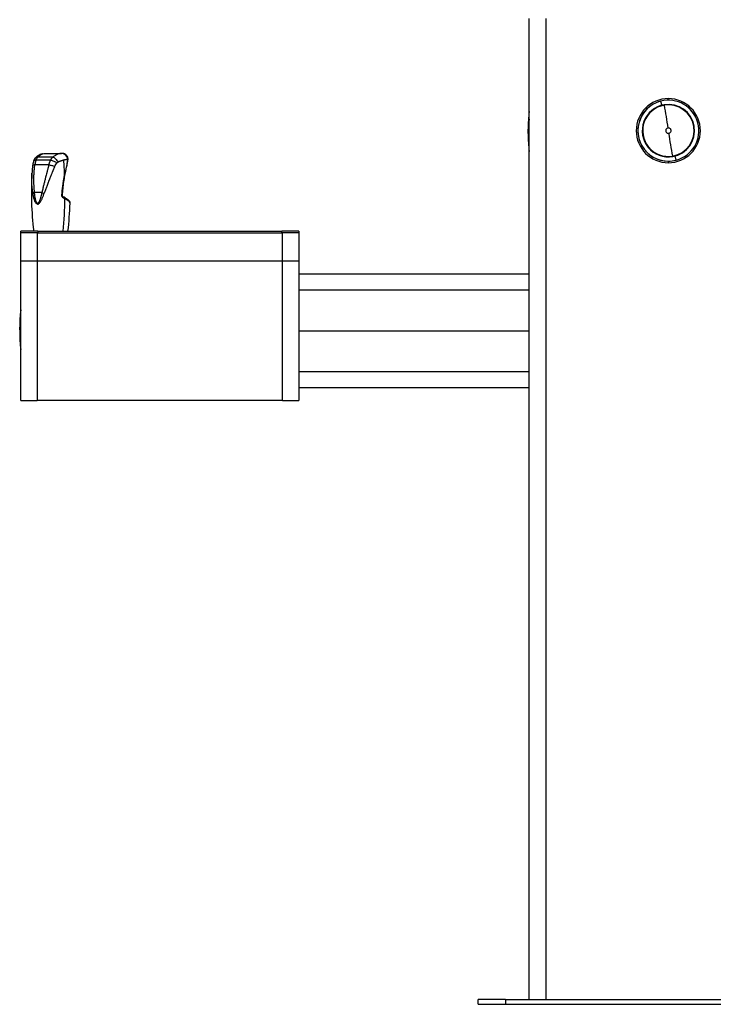
# Model space of a CAD drawing. Units: millimetres. Extents: x 1680 to 2894, y -454 to 1078.
# Drawn here: x 1680 to 2329, y -454 to 467 of the extents above; entities that cross this region are included whole.
import ezdxf

# ---------------------------------------------------------------- set-up
doc = ezdxf.new("R2010")
doc.units = ezdxf.units.MM

msp = doc.modelspace()

# ---------------------------------------------------------------- linework, layer by layer
at = {"color": 7, "linetype": 'Continuous', "lineweight": 25}
for p, q in [((2156.72, -449.4), (2156.72, 468.3)), ((2172.22, 468.3), (2172.22, -449.4)), ((2282.95, 387.47), (2282.93, 387.59)), ((2155.76, 360.56), (2155.76, 360.29)), ((2155.76, 360.29), (2155.76, 360.18)), ((1705.59, 342.2), (1719.04, 342.2)), ((1720.13, 342.1), (1718.31, 342.15)), ((1719.48, 342.2), (1719.04, 342.2)), ((1709.02, 335.95), (1695.18, 335.95)), ((1711.05, 338.75), (1696.91, 338.75)), ((1725.01, 336.28), (1725.05, 336.79)), ((1725.02, 336.73), (1725.06, 336.89)), ((2286.9, 334.9), (2286.9, 333.4)), ((2291.11, 339.4), (2291.13, 339.28)), ((1692.1, 330.65), (1691.37, 322.11)), ((1691.4, 322.11), (1691.47, 323.67)), ((1707.33, 331.42), (1694.19, 331.42)), ((1700.77, 305.5), (1693.88, 305.5)), ((1696.97, 269.4), (1680.97, 269.4)), ((1680.97, 267.9), (1680.97, 269.4)), ((1680.97, 241.4), (1680.97, 267.9)), ((1696.47, 267.9), (1680.97, 267.9)), ((1695.74, 269.6), (1695.74, 269.4)), ((1696.47, 267.9), (1925.82, 267.9)), ((1696.47, 267.9), (1696.47, 241.4)), ((1696.97, 269.4), (1925.32, 269.4)), ((1696.97, 269.4), (1696.97, 267.9)), ((1696.97, 267.9), (1925.32, 267.9)), ((1941.32, 269.4), (1925.32, 269.4)), ((1925.32, 267.9), (1925.32, 269.4)), ((1925.82, 241.4), (1925.82, 267.9)), ((1941.32, 267.9), (1925.82, 267.9)), ((1941.32, 269.4), (1941.32, 267.9)), ((1941.32, 267.9), (1941.32, 241.4)), ((1680.97, 111.1), (1680.97, 241.4)), ((1696.47, 241.4), (1680.97, 241.4)), ((1696.47, 241.4), (1696.47, 111.1)), ((1925.82, 241.4), (1696.47, 241.4)), ((1925.82, 111.1), (1925.82, 241.4)), ((1941.32, 241.4), (1925.82, 241.4)), ((1941.32, 241.4), (1941.32, 111.1)), ((1941.32, 229.55), (2156.72, 229.55)), ((1941.45, 224.15), (1941.46, 224.09)), ((2156.72, 214.35), (1941.32, 214.35)), ((1680.01, 176.89), (1680.01, 175.34)), ((1680.01, 175.34), (1680.01, 174.66)), ((1941.32, 176.25), (2156.72, 176.25)), ((1941.32, 138.15), (2156.72, 138.15)), ((2156.72, 122.95), (1941.32, 122.95)), ((1941.39, 128.35), (1941.38, 128.41)), ((1680.97, 111.1), (1696.47, 111.1)), ((1925.82, 111.1), (1696.47, 111.1)), ((1925.82, 111.1), (1941.32, 111.1)), ((2134.5, -449.4), (2109.1, -449.4)), ((2109.1, -453.9), (2109.1, -449.4)), ((2134.5, -449.4), (2134.5, -453.9)), ((2134.5, -449.4), (2439.3, -449.4)), ((2109.1, -453.9), (2134.5, -453.9)), ((2134.5, -453.9), (2439.3, -453.9))]:
    msp.add_line(p, q, dxfattribs=at)
at = {"color": 8, "linetype": 'Continuous', "lineweight": 25}
for p, q in [((2279.76, 390.99), (2280.78, 387.12)), ((2286.9, 391.93), (2286.9, 393.4)), ((2294.29, 335.87), (2293.27, 339.74)), ((1699.94, 269.6), (1699.94, 269.4))]:
    msp.add_line(p, q, dxfattribs=at)
at = {"color": 7, "linetype": 'Continuous', "lineweight": 25, "flags": 128}
for points in [[(2282.95, 387.47), (2282.95, 387.44), (2282.96, 387.41), (2282.96, 387.37), (2282.97, 387.34), (2282.98, 387.3), (2282.98, 387.26), (2282.99, 387.22), (2283, 387.17)], [(2283, 387.17), (2283.45, 384.53), (2283.89, 381.88), (2284.35, 379.23), (2284.8, 376.57), (2285.25, 373.91), (2285.7, 371.24), (2286.16, 368.57), (2286.61, 365.9)], [(2291.06, 339.69), (2290.61, 342.33), (2290.16, 344.98), (2289.71, 347.64), (2289.26, 350.3), (2288.8, 352.96), (2288.35, 355.63), (2287.9, 358.3), (2287.45, 360.97)], [(2291.11, 339.4), (2291.1, 339.43), (2291.1, 339.46), (2291.09, 339.49), (2291.08, 339.53), (2291.08, 339.57), (2291.07, 339.61), (2291.06, 339.65), (2291.06, 339.69)]]:
    msp.add_lwpolyline(points, dxfattribs=at)
at = {"color": 7, "linetype": 'Continuous', "lineweight": 25}
for centre, radius, start, end in [((2286.9, 363.4), 30, 0, 180), ((2287.03, 363.43), 28.5, 104.77064, 284.77064), ((2287.03, 363.43), 24.5, 99.63488, 279.63488), ((2287.03, 363.43), 24.38, 99.63488, 279.63488), ((2287.03, 363.43), 24.08, 99.63437, 279.6354), ((2287.03, 363.43), 28.5, 284.77064, 104.77064), ((2287.03, 363.43), 24.5, 279.63488, 99.63488), ((2287.03, 363.43), 24.38, 279.63488, 99.63488), ((2287.03, 363.43), 24.08, 279.6354, 99.63437), ((2291.11, 365.18), 135.34, 173.17196, 180), ((2291.11, 360.18), 135.34, 180, 186.82804), ((2286.9, 363.4), 30, 180, 0), ((1718.94, 336.05), 6.15, 10.57303, 89.07221), ((1719.48, 335.85), 6.35, 58.19862, 90), ((1311.59, 305.86), 410.81, 2.25302, 4.18398), ((1990.97, 305.8), 300.06, 176.58486, 186.96845), ((1311.49, 305.75), 410.91, 354.92416, 359.15653), ((1427.31, 305.8), 300.06, 353.03141, 358.03249), ((1815.36, 179.66), 135.34, 173.17196, 180), ((1815.36, 174.66), 135.34, 180, 186.82804)]:
    msp.add_arc(centre, radius, start, end, dxfattribs=at)
at = {"color": 8, "linetype": 'Continuous', "lineweight": 25}
for centre, radius, start, end in [((2286.9, 363.4), 28.5, 104.13664, 270), ((2207.63, 364.19), 51.87, 168.95989, 179.97378), ((2286.9, 363.4), 28.5, 270, 284.39229), ((1815.34, 179.66), 135.33, 173.17158, 180.00015)]:
    msp.add_arc(centre, radius, start, end, dxfattribs=at)
at = {"color": 7, "linetype": 'Continuous', "lineweight": 25}
for points, knots in [([(2155.76, 364.22), (2155.76, 364.48), (2155.76, 364.78), (2155.76, 364.88), (2155.76, 364.9)], [0, 0, 0, 0, 0.869887, 1, 1, 1, 1]), ([(2155.76, 360.71), (2155.76, 360.91), (2155.76, 361.16), (2155.76, 361.73), (2155.76, 362.05), (2155.76, 362.7), (2155.76, 363.03), (2155.76, 363.66), (2155.76, 363.96), (2155.76, 364.22)], [0, 0, 0, 0, 0.25, 0.25, 0.5, 0.5, 0.75, 0.75, 1, 1, 1, 1]), ([(2286.61, 365.9), (2286.29, 365.84), (2285.97, 365.72), (2285.42, 365.38), (2285.18, 365.15), (2284.8, 364.61), (2284.66, 364.31), (2284.52, 363.67), (2284.51, 363.34), (2284.62, 362.69), (2284.74, 362.38), (2285.08, 361.83), (2285.31, 361.58), (2285.85, 361.2), (2286.15, 361.07), (2286.79, 360.92), (2287.12, 360.91), (2287.45, 360.97)], [0, 0, 0, 0, 0.125, 0.125, 0.25, 0.25, 0.375, 0.375, 0.5, 0.5, 0.625, 0.625, 0.75, 0.75, 0.875, 0.875, 1, 1, 1, 1]), ([(2289.49, 363.85), (2289.44, 364.17), (2289.32, 364.49), (2288.97, 365.04), (2288.74, 365.28), (2288.21, 365.66), (2287.9, 365.8), (2287.26, 365.94), (2286.93, 365.95), (2286.61, 365.9)], [0, 0, 0, 0, 0.25, 0.25, 0.5, 0.5, 0.75, 0.75, 1, 1, 1, 1]), ([(2287.45, 360.97), (2287.77, 361.02), (2288.08, 361.14), (2288.63, 361.49), (2288.88, 361.72), (2289.26, 362.25), (2289.39, 362.56), (2289.54, 363.2), (2289.55, 363.53), (2289.49, 363.85)], [0, 0, 0, 0, 0.25, 0.25, 0.5, 0.5, 0.75, 0.75, 1, 1, 1, 1]), ([(1701.85, 341.78), (1701.73, 341.77), (1700.42, 341.65), (1698.31, 340.77), (1695.71, 339.17), (1694.48, 337.6), (1693.9, 336.85)], [0, 0, 0, 0, 0.033235, 0.384787, 0.709112, 1, 1, 1, 1]), ([(1696.91, 338.75), (1697.36, 339.32), (1697.89, 339.83), (1699.09, 340.7), (1699.77, 341.07), (1701.25, 341.65), (1702.05, 341.86), (1703.76, 342.14), (1704.66, 342.2), (1705.59, 342.2)], [0, 0, 0, 0, 0.25, 0.25, 0.5, 0.5, 0.75, 0.75, 1, 1, 1, 1]), ([(1719.04, 342.2), (1718.63, 342.2), (1718.12, 342.14), (1716.98, 341.86), (1716.33, 341.65), (1714.94, 341.07), (1714.2, 340.7), (1712.66, 339.83), (1711.86, 339.32), (1711.05, 338.75)], [0, 0, 0, 0, 0.25, 0.25, 0.5, 0.5, 0.75, 0.75, 1, 1, 1, 1]), ([(1722.79, 341.2), (1723.21, 340.91), (1724.05, 340.33), (1724.8, 338.94), (1724.92, 337.77), (1724.99, 337.18)], [0, 0, 0, 0, 0.333634, 0.666597, 1, 1, 1, 1]), ([(1692.8, 334.33), (1692.65, 333.72), (1692.36, 332.51), (1692.17, 331.16), (1692.08, 330.49)], [0, 0, 0, 0, 0.5092109, 1, 1, 1, 1]), ([(1693.96, 336.94), (1693.71, 336.54), (1693.22, 335.73), (1692.94, 334.8), (1692.79, 334.32)], [0, 0, 0, 0, 0.49168, 1, 1, 1, 1]), ([(1695.18, 335.95), (1695.15, 335.82), (1695.07, 335.58), (1694.97, 335.23), (1694.88, 334.89), (1694.8, 334.57), (1694.73, 334.27), (1694.66, 333.99), (1694.57, 333.54), (1694.44, 332.94), (1694.3, 332.17), (1694.22, 331.66), (1694.19, 331.42)], [0, 0, 0, 0, 0.0872337, 0.1694803, 0.2467402, 0.3190133, 0.3863001, 0.4486008, 0.5059159, 0.6798009, 0.844489, 1, 1, 1, 1]), ([(1696.91, 338.75), (1696.86, 338.7), (1696.76, 338.61), (1696.62, 338.45), (1696.49, 338.3), (1696.37, 338.14), (1696.25, 337.99), (1696.14, 337.83), (1696.04, 337.67), (1695.89, 337.44), (1695.71, 337.14), (1695.51, 336.74), (1695.34, 336.35), (1695.23, 336.08), (1695.18, 335.95)], [0, 0, 0, 0, 0.069503, 0.137046, 0.20263, 0.266254, 0.327919, 0.387625, 0.445371, 0.501159, 0.63426, 0.761765, 0.883677, 1, 1, 1, 1]), ([(1707.33, 331.42), (1707.36, 331.54), (1707.43, 331.79), (1707.53, 332.16), (1707.64, 332.54), (1707.77, 332.93), (1707.9, 333.32), (1708.08, 333.8), (1708.31, 334.4), (1708.63, 335.15), (1708.88, 335.67), (1709.02, 335.95)], [0, 0, 0, 0, 0.07662, 0.155534, 0.236744, 0.320252, 0.406061, 0.494174, 0.635635, 0.804244, 1, 1, 1, 1]), ([(1709.02, 335.95), (1709.05, 336.02), (1709.12, 336.17), (1709.23, 336.4), (1709.34, 336.62), (1709.47, 336.85), (1709.6, 337.07), (1709.75, 337.3), (1709.93, 337.55), (1710.15, 337.84), (1710.42, 338.15), (1710.72, 338.46), (1710.94, 338.65), (1711.05, 338.75)], [0, 0, 0, 0, 0.065789, 0.133404, 0.202847, 0.274117, 0.347215, 0.422143, 0.498899, 0.612409, 0.733761, 0.862958, 1, 1, 1, 1]), ([(1709.02, 335.95), (1709.4, 335.87), (1709.84, 335.74), (1710.81, 335.41), (1711.33, 335.2), (1712.4, 334.72), (1712.95, 334.45), (1713.99, 333.89), (1714.49, 333.6), (1714.94, 333.32)], [0, 0, 0, 0, 0.25, 0.25, 0.5, 0.5, 0.75, 0.75, 1, 1, 1, 1]), ([(1711.05, 338.75), (1711.37, 338.66), (1711.74, 338.48), (1712.55, 337.94), (1712.99, 337.58), (1713.88, 336.7), (1714.33, 336.18), (1715.15, 335.09), (1715.53, 334.51), (1715.86, 333.95)], [0, 0, 0, 0, 0.25, 0.25, 0.5, 0.5, 0.75, 0.75, 1, 1, 1, 1]), ([(1714.94, 333.32), (1714.96, 333.35), (1715.02, 333.41), (1715.12, 333.5), (1715.22, 333.59), (1715.4, 333.72), (1715.61, 333.84), (1715.8, 333.92), (1715.86, 333.95)], [0, 0, 0, 0, 0.0963277, 0.2201821, 0.3489475, 0.4611284, 0.8176588, 1, 1, 1, 1]), ([(1721.3, 335.83), (1721.22, 335.81), (1721.05, 335.76), (1720.79, 335.69), (1720.52, 335.61), (1720.25, 335.53), (1719.97, 335.45), (1719.69, 335.35), (1719.39, 335.26), (1719.1, 335.16), (1718.71, 335.03), (1718.24, 334.87), (1717.67, 334.66), (1717.08, 334.44), (1716.48, 334.2), (1716.06, 334.03), (1715.86, 333.95)], [0, 0, 0, 0, 0.0533185, 0.106959, 0.1609146, 0.2151783, 0.2697427, 0.3246001, 0.3797426, 0.4351619, 0.4908498, 0.5900945, 0.6906652, 0.7925301, 0.8956542, 1, 1, 1, 1]), ([(1720.04, 302.82), (1720.19, 304.99), (1720.47, 309.26), (1721.3, 315.45), (1722.31, 321.29), (1723.37, 326.76), (1724.38, 331.83), (1724.82, 334.89), (1725.04, 336.39)], [0, 0, 0, 0, 0.182999, 0.35931, 0.52904, 0.6923, 0.849222, 1, 1, 1, 1]), ([(1724.96, 336.5), (1724.91, 336.5), (1724.83, 336.49), (1724.68, 336.49), (1724.53, 336.47), (1724.38, 336.46), (1724.21, 336.44), (1724.03, 336.42), (1723.85, 336.39), (1723.65, 336.36), (1723.37, 336.31), (1722.98, 336.24), (1722.52, 336.14), (1722.09, 336.04), (1721.71, 335.94), (1721.44, 335.87), (1721.3, 335.83)], [0, 0, 0, 0, 0.0555484, 0.1111238, 0.1667151, 0.2223114, 0.2779015, 0.3334744, 0.3890194, 0.4445257, 0.4999828, 0.6253347, 0.7495838, 0.8323807, 0.9158641, 1, 1, 1, 1]), ([(1724.96, 336.5), (1724.94, 336.35), (1724.89, 336.05), (1724.83, 335.6), (1724.75, 335.15), (1724.68, 334.69), (1724.6, 334.23), (1724.51, 333.78), (1724.39, 333.13), (1724.14, 331.8), (1723.81, 330.2), (1723.45, 328.52), (1723.19, 327.29), (1722.92, 326.03), (1722.64, 324.72), (1722.36, 323.38), (1722.17, 322.47), (1722.08, 322.01)], [0, 0, 0, 0, 0.034106, 0.068071, 0.101895, 0.135579, 0.16912, 0.202519, 0.235777, 0.308629, 0.488602, 0.569676, 0.652412, 0.736811, 0.822875, 0.910603, 1, 1, 1, 1]), ([(1725.06, 336.84), (1725.03, 337.38), (1724.96, 338.5), (1724.53, 339.6), (1724.09, 340.04), (1724.01, 340.13)], [0, 0, 0, 0, 0.429507, 0.887301, 1, 1, 1, 1]), ([(1693.88, 305.5), (1693.86, 305.74), (1693.8, 306.34), (1693.71, 307.43), (1693.6, 308.84), (1693.51, 310.41), (1693.4, 312.59), (1693.31, 315.27), (1693.3, 318.53), (1693.36, 321.33), (1693.46, 323.48), (1693.56, 325.1), (1693.67, 326.61), (1693.81, 328.22), (1693.98, 329.82), (1694.12, 330.89), (1694.19, 331.42)], [0, 0, 0, 0, 0.027638, 0.069347, 0.125133, 0.190744, 0.250294, 0.375455, 0.500574, 0.625634, 0.699289, 0.750586, 0.813003, 0.875382, 0.937717, 1, 1, 1, 1]), ([(1707.33, 331.42), (1707.25, 331.11), (1707.09, 330.51), (1706.84, 329.59), (1706.6, 328.68), (1706.35, 327.76), (1706.1, 326.84), (1705.86, 325.92), (1705.61, 324.98), (1705.24, 323.6), (1704.8, 321.89), (1704.32, 320.06), (1703.76, 317.9), (1703.1, 315.27), (1702.44, 312.59), (1701.92, 310.41), (1701.5, 308.65), (1701.11, 306.99), (1700.86, 305.9), (1700.77, 305.5)], [0, 0, 0, 0, 0.035584, 0.071186, 0.106804, 0.142437, 0.178084, 0.213743, 0.249415, 0.287129, 0.374366, 0.447188, 0.499429, 0.624552, 0.749707, 0.809211, 0.874868, 0.953313, 1, 1, 1, 1]), ([(1712.9, 330.15), (1712.79, 329.9), (1712.57, 329.39), (1712.25, 328.63), (1711.93, 327.88), (1711.61, 327.13), (1711.29, 326.38), (1710.98, 325.64), (1710.67, 324.9), (1710.36, 324.16), (1709.76, 322.71), (1708.82, 320.41), (1707.68, 317.53), (1706.49, 314.46), (1705.53, 311.95), (1704.7, 309.71), (1704.11, 308.1), (1703.52, 306.48), (1703.14, 305.4), (1702.95, 304.86)], [0, 0, 0, 0, 0.030771, 0.061342, 0.091711, 0.121876, 0.151834, 0.181584, 0.211123, 0.240451, 0.269567, 0.384906, 0.514135, 0.609682, 0.747206, 0.810059, 0.873149, 0.936466, 1, 1, 1, 1]), ([(1707.33, 331.42), (1707.69, 331.37), (1708.1, 331.31), (1708.98, 331.14), (1709.46, 331.04), (1710.45, 330.82), (1710.95, 330.69), (1711.95, 330.43), (1712.44, 330.29), (1712.9, 330.15)], [0, 0, 0, 0, 0.25, 0.25, 0.5, 0.5, 0.75, 0.75, 1, 1, 1, 1]), ([(1719.51, 303.09), (1719.53, 303.43), (1719.57, 304.1), (1719.64, 305.07), (1719.72, 306.16), (1719.82, 307.36), (1720.07, 309.83), (1720.43, 312.65), (1720.92, 315.77), (1721.23, 317.57), (1721.46, 318.81), (1721.6, 319.59), (1721.76, 320.4), (1721.92, 321.23), (1722.03, 321.76), (1722.08, 322.01)], [0, 0, 0, 0, 0.0532429, 0.1038602, 0.1518575, 0.2216592, 0.2908652, 0.5378274, 0.6644574, 0.7873343, 0.8261286, 0.8647478, 0.9131232, 0.9582023, 1, 1, 1, 1]), ([(1693.88, 305.5), (1693.56, 305.4), (1693.27, 305.29), (1692.76, 305.08), (1692.55, 304.97), (1692.38, 304.86)], [0, 0, 0, 0, 0.5, 0.5, 1, 1, 1, 1]), ([(1696.77, 294.74), (1696.73, 294.73), (1696.67, 294.73), (1696.57, 294.74), (1696.47, 294.76), (1696.36, 294.79), (1696.26, 294.83), (1696.15, 294.87), (1696.02, 294.94), (1695.86, 295.04), (1695.68, 295.18), (1695.52, 295.33), (1695.21, 295.66), (1694.78, 296.27), (1694.25, 297.32), (1693.73, 298.7), (1693.33, 300.09), (1693.03, 301.34), (1692.81, 302.39), (1692.59, 303.56), (1692.45, 304.41), (1692.38, 304.86)], [0, 0, 0, 0, 0.010324, 0.02089, 0.03174, 0.042917, 0.054457, 0.066396, 0.078764, 0.101486, 0.12402, 0.145009, 0.167553, 0.251741, 0.34961, 0.477456, 0.625439, 0.709744, 0.792806, 0.88843, 1, 1, 1, 1]), ([(1696.77, 295.35), (1696.76, 295.35), (1696.72, 295.36), (1696.63, 295.37), (1696.51, 295.41), (1696.39, 295.48), (1696.26, 295.58), (1696.08, 295.76), (1695.86, 296.09), (1695.63, 296.55), (1695.33, 297.31), (1695, 298.38), (1694.69, 299.75), (1694.43, 301.16), (1694.22, 302.6), (1694.07, 303.76), (1693.96, 304.72), (1693.91, 305.21), (1693.88, 305.5)], [0, 0, 0, 0, 0.0050442, 0.0152293, 0.0306294, 0.0478767, 0.0621651, 0.0850247, 0.1289843, 0.1806218, 0.2333717, 0.358567, 0.4855345, 0.6134335, 0.7419487, 0.8708372, 0.9233767, 1, 1, 1, 1]), ([(1700.77, 305.5), (1700.7, 305.22), (1700.57, 304.67), (1700.37, 303.83), (1700.16, 303.01), (1699.95, 302.18), (1699.73, 301.37), (1699.5, 300.56), (1699.23, 299.65), (1698.9, 298.65), (1698.59, 297.81), (1698.33, 297.21), (1698.11, 296.71), (1697.85, 296.23), (1697.55, 295.83), (1697.35, 295.62), (1697.18, 295.49), (1697.03, 295.4), (1696.89, 295.36), (1696.8, 295.36), (1696.77, 295.35)], [0, 0, 0, 0, 0.073837, 0.147596, 0.221262, 0.294815, 0.368229, 0.441467, 0.51448, 0.616167, 0.716875, 0.751931, 0.791421, 0.864224, 0.899853, 0.934635, 0.950278, 0.967866, 0.99092, 1, 1, 1, 1]), ([(1696.77, 294.74), (1696.8, 294.73), (1696.87, 294.73), (1696.97, 294.74), (1697.06, 294.76), (1697.14, 294.78), (1697.24, 294.81), (1697.35, 294.85), (1697.55, 294.94), (1697.85, 295.12), (1698.17, 295.38), (1698.42, 295.63), (1698.56, 295.78), (1698.73, 295.98), (1698.96, 296.26), (1699.25, 296.66), (1699.65, 297.28), (1700.11, 298.1), (1700.65, 299.15), (1701.16, 300.28), (1701.61, 301.34), (1702.01, 302.33), (1702.44, 303.47), (1702.75, 304.32), (1702.95, 304.86)], [0, 0, 0, 0, 0.01092, 0.0211539, 0.0306604, 0.0394206, 0.0474557, 0.0603103, 0.0740858, 0.1115463, 0.1614002, 0.183014, 0.2043916, 0.2164376, 0.2483316, 0.2961125, 0.3397249, 0.4282746, 0.5215394, 0.6197387, 0.7189426, 0.7901955, 0.8686191, 1, 1, 1, 1]), ([(1700.77, 305.5), (1701.07, 305.4), (1701.4, 305.3), (1702.14, 305.08), (1702.53, 304.97), (1702.95, 304.86)], [0, 0, 0, 0, 0.5, 0.5, 1, 1, 1, 1]), ([(1721.04, 300.33), (1721.01, 300.34), (1720.93, 300.38), (1720.82, 300.44), (1720.69, 300.53), (1720.55, 300.63), (1720.35, 300.8), (1720.12, 301.06), (1719.88, 301.42), (1719.69, 301.81), (1719.59, 302.16), (1719.53, 302.45), (1719.51, 302.67), (1719.5, 302.88), (1719.5, 303.02), (1719.51, 303.09)], [0, 0, 0, 0, 0.044734, 0.089071, 0.1331, 0.197649, 0.26014, 0.388574, 0.519451, 0.641047, 0.764599, 0.826957, 0.886508, 0.942973, 1, 1, 1, 1]), ([(1720.79, 301.48), (1720.71, 301.53), (1720.54, 301.62), (1720.28, 301.96), (1720.07, 302.45), (1720.06, 302.84), (1720.05, 303.05)], [0, 0, 0, 0, 0.219516, 0.459303, 0.718455, 1, 1, 1, 1]), ([(1727.09, 295.75), (1727.1, 295.9), (1727.14, 296.6), (1726.2, 297.93), (1724.53, 299.37), (1722.55, 300.59), (1721.3, 301.22), (1720.65, 301.55)], [0, 0, 0, 0, 0.077343, 0.343967, 0.651646, 0.820814, 1, 1, 1, 1]), ([(1722.35, 299.71), (1722.25, 299.75), (1722.05, 299.85), (1721.73, 300.01), (1721.4, 300.16), (1721.16, 300.27), (1721.04, 300.33)], [0, 0, 0, 0, 0.237142, 0.482779, 0.737027, 1, 1, 1, 1]), ([(1727.18, 295.5), (1727.19, 295.55), (1727.19, 295.68), (1727.14, 295.9), (1727.03, 296.18), (1726.87, 296.45), (1726.66, 296.74), (1726.4, 297.04), (1726.14, 297.29), (1725.88, 297.51), (1725.61, 297.74), (1725.16, 298.07), (1724.19, 298.73), (1723.13, 299.29), (1722.35, 299.71)], [0, 0, 0, 0, 0.041932, 0.114359, 0.189402, 0.260315, 0.328689, 0.401576, 0.478785, 0.506706, 0.558773, 0.634426, 0.732737, 1, 1, 1, 1]), ([(1680.01, 177.14), (1680.01, 177.46), (1680.01, 177.79), (1680.01, 178.4), (1680.01, 178.68), (1680.01, 179.14), (1680.01, 179.33), (1680.01, 179.59), (1680.01, 179.66), (1680.01, 179.66)], [0, 0, 0, 0, 0.25, 0.25, 0.5, 0.5, 0.75, 0.75, 1, 1, 1, 1])]:
    msp.add_open_spline(points, degree=3, knots=knots, dxfattribs=at)
at = {"color": 8, "linetype": 'Continuous', "lineweight": 25}
for points, knots in [([(1695.18, 335.95), (1694.76, 335.84), (1693.9, 335.63), (1693.08, 335.04), (1692.9, 334.54), (1692.82, 334.3)], [0, 0, 0, 0, 0.340974, 0.695876, 1, 1, 1, 1]), ([(1696.91, 338.75), (1696.37, 338.59), (1695.25, 338.26), (1694.26, 337.53), (1694.01, 336.96), (1693.98, 336.9)], [0, 0, 0, 0, 0.457331, 0.939145, 1, 1, 1, 1]), ([(1725, 336.21), (1725.01, 336.23), (1725.04, 336.32), (1725, 336.42), (1724.96, 336.5)], [0, 0, 0, 0, 0.181215, 1, 1, 1, 1]), ([(1725.06, 336.89), (1725.06, 336.9), (1725.08, 337), (1725.03, 337.1), (1724.99, 337.18)], [0, 0, 0, 0, 0.15548, 1, 1, 1, 1]), ([(1694.19, 331.42), (1693.83, 331.36), (1693.1, 331.25), (1692.42, 330.95), (1692.09, 330.69), (1692.1, 330.52), (1692.11, 330.49)], [0, 0, 0, 0, 0.307576, 0.62458, 0.941583, 1, 1, 1, 1]), ([(1692.38, 304.86), (1692.14, 306.59), (1691.66, 310.13), (1691.35, 315.16), (1691.25, 319.18), (1691.36, 321.39), (1691.4, 322.11)], [0, 0, 0, 0, 0.300473, 0.611956, 0.87309, 1, 1, 1, 1]), ([(1720.05, 303.03), (1720.05, 303.03), (1720.06, 303.04), (1720, 303.04), (1719.88, 303.06), (1719.72, 303.07), (1719.58, 303.08), (1719.51, 303.09)], [0, 0, 0, 0, 0.083814, 0.32805, 0.565618, 0.79093, 1, 1, 1, 1]), ([(1720.78, 301.47), (1720.79, 301.47), (1720.86, 301.46), (1720.94, 301.36), (1721.04, 301.21), (1721.1, 301.01), (1721.13, 300.72), (1721.08, 300.48), (1721.04, 300.33)], [0, 0, 0, 0, 0.025418, 0.190781, 0.359905, 0.529023, 0.694363, 1, 1, 1, 1])]:
    msp.add_open_spline(points, degree=3, knots=knots, dxfattribs=at)
at = {"color": 7, "linetype": 'Continuous', "lineweight": 25}
for points in [[(1712.9, 330.15), (1713.38, 331.28), (1714.1, 332.34), (1714.94, 333.32)], [(1724.99, 337.18), (1724.99, 336.96), (1724.98, 336.73), (1724.96, 336.5)], [(1696.77, 295.35), (1696.76, 295.15), (1696.76, 294.94), (1696.77, 294.74)]]:
    msp.add_open_spline(points, degree=3, dxfattribs=at)

doc.saveas('drawing.dxf')
